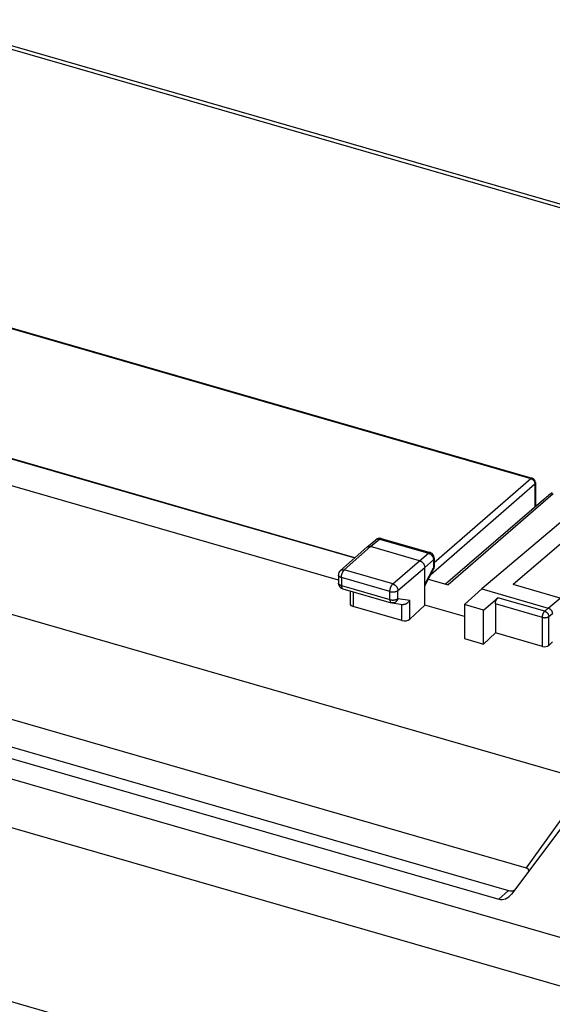
# Model space of a CAD drawing. Units: millimetres. Extents: x -35.3 to 49.9, y -25.7 to 45.1.
# Drawn here: x -1.3 to 21.2, y 3.3 to 45.1 of the extents above; entities that cross this region are included whole.
import ezdxf

# ---------------------------------------------------------------- set-up
doc = ezdxf.new("R2010")
doc.units = ezdxf.units.MM
doc.header["$LTSCALE"] = 16.335
doc.layers.get('0').update_dxf_attribs({"linetype": 'CONTINUOUS'})
doc.layers.add('ASSI', color=7, linetype='CONTINUOUS')
doc.layers.add('RACCORDO', color=7, linetype='CONTINUOUS')

msp = doc.modelspace()

# ---------------------------------------------------------------- linework, layer by layer
at = {"color": 7, "linetype": 'CONTINUOUS'}
for p, q in [((-7.913, 28.242), (12.868, 22.243)), ((12.177, 21.298), (-8.065, 27.141)), ((20.884, 24.721), (16.717, 21.132)), ((21.284, 24.967), (16.827, 21.1)), ((22.051, 24.127), (18.262, 20.927)), ((22.836, 23.9), (19.584, 21.117)), ((13.38, 22.696), (13.759, 23.017)), ((13.99, 23.066), (16.061, 22.468)), ((12.261, 21.705), (13.377, 22.694)), ((15.62, 22.122), (13.542, 22.722)), ((16.242, 22.228), (16.242, 21.88)), ((15.837, 20.241), (15.837, 21.843)), ((15.837, 21.054), (16.212, 21.763)), ((12.177, 21.518), (12.177, 21.177)), ((15.989, 21.342), (16.827, 21.1)), ((12.358, 20.937), (14.416, 20.343)), ((18.262, 20.927), (17.519, 20.268)), ((18.262, 20.927), (21.076, 20.114)), ((21.576, 20.542), (19.584, 21.117)), ((12.673, 20.846), (12.673, 20.298)), ((18.334, 20.033), (18.934, 20.557)), ((14.865, 19.588), (12.798, 20.184)), ((14.45, 20.335), (14.416, 20.343)), ((14.452, 20.335), (14.894, 20.275)), ((15.837, 20.241), (15.206, 19.644)), ((17.519, 19.756), (15.837, 20.241)), ((17.519, 20.268), (17.519, 18.821)), ((18.334, 20.033), (17.519, 20.268)), ((18.834, 20.298), (18.834, 19.064)), ((18.334, 18.586), (18.334, 20.033)), ((17.519, 18.821), (18.334, 18.586)), ((18.834, 19.064), (18.334, 18.586)), ((20.826, 18.489), (18.834, 19.064)), ((21.249, 18.679), (21.099, 18.535))]:
    msp.add_line(p, q, dxfattribs=at)
at = {"color": 253, "linetype": 'CONTINUOUS'}
for p, q in [((13.542, 22.722), (13.921, 23.043)), ((13.921, 23.043), (15.992, 22.445)), ((12.426, 21.734), (13.542, 22.722)), ((15.62, 22.122), (15.992, 22.445)), ((15.837, 21.843), (16.209, 22.166)), ((16.209, 22.166), (16.209, 21.818)), ((16.242, 22.228), (16.242, 22.228)), ((14.484, 21.14), (12.426, 21.734)), ((14.484, 21.14), (15.62, 22.122)), ((14.701, 20.861), (15.837, 21.843)), ((15.837, 21.116), (16.209, 21.818)), ((12.177, 21.518), (12.177, 21.518)), ((12.302, 21.41), (12.302, 21.069)), ((14.36, 20.816), (12.302, 21.41)), ((12.177, 21.177), (12.177, 21.177)), ((12.302, 21.069), (14.36, 20.475)), ((12.798, 20.81), (12.798, 20.184)), ((14.36, 20.475), (14.36, 20.816)), ((14.701, 20.52), (14.701, 20.861)), ((14.701, 20.52), (15.206, 20.452)), ((20.926, 19.982), (18.934, 20.557)), ((21.076, 20.114), (21.576, 20.542)), ((14.865, 19.588), (14.865, 20.281)), ((15.206, 19.644), (15.206, 20.452)), ((20.826, 19.723), (18.834, 20.298)), ((20.926, 19.982), (21.076, 20.114)), ((20.826, 18.489), (20.826, 19.723)), ((21.099, 19.76), (21.249, 19.891)), ((21.099, 18.535), (21.099, 19.76))]:
    msp.add_line(p, q, dxfattribs=at)
at = {"color": 7, "linetype": 'CONTINUOUS'}
for centre, radius, start, end in [((13.919, 22.827), 0.248, 121.3852, 130.2497), ((13.921, 22.825), 0.25, 111.849, 121.395), ((13.921, 22.825), 0.25, 73.9229, 111.8045), ((13.47, 22.589), 0.14, 130.1777, 131.537), ((15.992, 22.228), 0.25, 29.7267, 73.9189), ((15.993, 22.228), 0.249, 7.4063, 29.7855), ((15.989, 22.228), 0.253, 0.0286, 7.4359), ((15.992, 21.88), 0.249, 332.0408, 0.0617), ((12.427, 21.518), 0.25, 131.4489, 180.0157), ((12.426, 21.177), 0.249, 179.9864, 207.9805), ((12.427, 21.177), 0.25, 207.9254, 253.9013)]:
    msp.add_arc(centre, radius, start, end, dxfattribs=at)
at = {"color": 253, "linetype": 'CONTINUOUS'}
for centre, radius, start, end in [((15.988, 22.167), 0.221, 359.8193, 2.5152), ((12.545, 21.599), 0.18, 131.2102, 133.7643), ((12.371, 20.983), 0.0477, 247.9004, 253.8909)]:
    msp.add_arc(centre, radius, start, end, dxfattribs=at)
at = {"color": 7, "linetype": 'CONTINUOUS'}
for centre, major_axis, ratio, start_param, end_param in [((21.313, 25.026), (0.5, 0.376), 0.042828, 1.669791, 2.568339), ((12.923, 20.304), (0.25, 0.008), 0.538915, 3.124405, 4.171551), ((14.99, 19.707), (0.25, 0.008), 0.538915, -2.111634, -0.546074), ((20.926, 18.585), (0.2, 0.006), 0.538915, -2.111634, -0.540838)]:
    msp.add_ellipse(centre, major_axis=major_axis, ratio=ratio, start_param=start_param, end_param=end_param, dxfattribs=at)
at = {"color": 253, "linetype": 'CONTINUOUS'}
for points, knots in [([(13.759, 23.017), (13.766, 23.022), (13.78, 23.032), (13.805, 23.043), (13.832, 23.05), (13.861, 23.052), (13.891, 23.05), (13.911, 23.046), (13.921, 23.043)], [0, 0, 0, 0, 0.147087, 0.306252, 0.469833, 0.639457, 0.816141, 1, 1, 1, 1]), ([(13.983, 23.067), (13.98, 23.068), (13.971, 23.068), (13.955, 23.064), (13.938, 23.056), (13.927, 23.047), (13.921, 23.043)], [0, 0, 0, 0, 0.14274, 0.393008, 0.676456, 1, 1, 1, 1]), ([(13.99, 23.066), (13.99, 23.066), (13.987, 23.067), (13.985, 23.067), (13.983, 23.067)], [0, 0, 0, 0, 0.192362, 1, 1, 1, 1]), ([(16.061, 22.468), (16.06, 22.468), (16.055, 22.47), (16.043, 22.47), (16.026, 22.467), (16.009, 22.458), (15.998, 22.45), (15.992, 22.445)], [0, 0, 0, 0, 0.018984, 0.226706, 0.452572, 0.708392, 1, 1, 1, 1]), ([(15.992, 22.445), (16.003, 22.442), (16.02, 22.436), (16.037, 22.428), (16.043, 22.424)], [0, 0, 0, 0, 0.593494, 1, 1, 1, 1]), ([(16.043, 22.424), (16.047, 22.422), (16.06, 22.415), (16.083, 22.4), (16.104, 22.382), (16.115, 22.372), (16.118, 22.369)], [0, 0, 0, 0, 0.122149, 0.494325, 0.872912, 1, 1, 1, 1]), ([(16.118, 22.369), (16.124, 22.363), (16.137, 22.349), (16.157, 22.324), (16.173, 22.297), (16.182, 22.279), (16.185, 22.272)], [0, 0, 0, 0, 0.201555, 0.503628, 0.803068, 1, 1, 1, 1]), ([(16.185, 22.272), (16.187, 22.269), (16.192, 22.255), (16.201, 22.23), (16.207, 22.201), (16.208, 22.183), (16.209, 22.176)], [0, 0, 0, 0, 0.115645, 0.456466, 0.786598, 1, 1, 1, 1]), ([(16.242, 22.228), (16.242, 22.224), (16.241, 22.214), (16.235, 22.198), (16.224, 22.181), (16.214, 22.171), (16.209, 22.166)], [0, 0, 0, 0, 0.157127, 0.413603, 0.691917, 1, 1, 1, 1]), ([(12.262, 21.706), (12.262, 21.706), (12.269, 21.712), (12.284, 21.723), (12.309, 21.734), (12.337, 21.741), (12.366, 21.744), (12.396, 21.741), (12.416, 21.737), (12.426, 21.734)], [0, 0, 0, 0, 0.007529, 0.16124, 0.317461, 0.478253, 0.645141, 0.819046, 1, 1, 1, 1]), ([(12.313, 21.509), (12.316, 21.521), (12.321, 21.544), (12.332, 21.578), (12.344, 21.61), (12.359, 21.641), (12.374, 21.669), (12.391, 21.694), (12.406, 21.714), (12.416, 21.725), (12.42, 21.729)], [0, 0, 0, 0, 0.143299, 0.286909, 0.428475, 0.565708, 0.696462, 0.818823, 0.931211, 1, 1, 1, 1]), ([(16.242, 21.88), (16.242, 21.876), (16.241, 21.866), (16.235, 21.85), (16.224, 21.833), (16.214, 21.823), (16.209, 21.818)], [0, 0, 0, 0, 0.157936, 0.414049, 0.691955, 1, 1, 1, 1]), ([(16.209, 21.818), (16.212, 21.812), (16.216, 21.801), (16.217, 21.789), (16.217, 21.783)], [0, 0, 0, 0, 0.536568, 1, 1, 1, 1]), ([(16.217, 21.783), (16.217, 21.778), (16.216, 21.771), (16.213, 21.765), (16.212, 21.763)], [0, 0, 0, 0, 0.715126, 1, 1, 1, 1]), ([(12.302, 21.41), (12.292, 21.413), (12.273, 21.419), (12.247, 21.431), (12.224, 21.445), (12.205, 21.46), (12.191, 21.476), (12.181, 21.493), (12.177, 21.508), (12.177, 21.516), (12.177, 21.518)], [0, 0, 0, 0, 0.176452, 0.34076, 0.491286, 0.627488, 0.749971, 0.860877, 0.964135, 1, 1, 1, 1]), ([(12.302, 21.41), (12.302, 21.421), (12.303, 21.442), (12.307, 21.476), (12.311, 21.498), (12.313, 21.509)], [0, 0, 0, 0, 0.317757, 0.652813, 1, 1, 1, 1]), ([(12.302, 21.069), (12.292, 21.072), (12.273, 21.078), (12.247, 21.09), (12.224, 21.104), (12.205, 21.119), (12.191, 21.135), (12.181, 21.152), (12.178, 21.167), (12.177, 21.175), (12.177, 21.177)], [0, 0, 0, 0, 0.176876, 0.341361, 0.492048, 0.628388, 0.750996, 0.862017, 0.965385, 1, 1, 1, 1]), ([(12.302, 21.069), (12.302, 21.06), (12.303, 21.042), (12.306, 21.017), (12.311, 20.995), (12.318, 20.976), (12.327, 20.96), (12.338, 20.947), (12.347, 20.941), (12.352, 20.939), (12.353, 20.939)], [0, 0, 0, 0, 0.186067, 0.357587, 0.513201, 0.652349, 0.775608, 0.885102, 0.98496, 1, 1, 1, 1]), ([(14.36, 20.816), (14.36, 20.826), (14.361, 20.848), (14.365, 20.882), (14.371, 20.916), (14.379, 20.95), (14.39, 20.984), (14.403, 21.016), (14.417, 21.047), (14.432, 21.075), (14.449, 21.1), (14.466, 21.122), (14.478, 21.135), (14.484, 21.14)], [0, 0, 0, 0, 0.089552, 0.183981, 0.281828, 0.381522, 0.481431, 0.579916, 0.675383, 0.766342, 0.851457, 0.92963, 1, 1, 1, 1]), ([(14.484, 21.14), (14.495, 21.137), (14.516, 21.129), (14.546, 21.114), (14.575, 21.095), (14.602, 21.072), (14.626, 21.046), (14.648, 21.018), (14.667, 20.988), (14.682, 20.957), (14.693, 20.925), (14.699, 20.893), (14.701, 20.872), (14.701, 20.861)], [0, 0, 0, 0, 0.087022, 0.176977, 0.2693, 0.363281, 0.458114, 0.55295, 0.646936, 0.739268, 0.829235, 0.916271, 1, 1, 1, 1]), ([(14.36, 20.816), (14.371, 20.813), (14.392, 20.808), (14.426, 20.802), (14.461, 20.799), (14.497, 20.799), (14.532, 20.801), (14.566, 20.805), (14.599, 20.812), (14.629, 20.821), (14.656, 20.833), (14.68, 20.845), (14.695, 20.856), (14.701, 20.861)], [0, 0, 0, 0, 0.092667, 0.189228, 0.288296, 0.388391, 0.487998, 0.585617, 0.679823, 0.769322, 0.853012, 0.930079, 1, 1, 1, 1]), ([(14.36, 20.475), (14.371, 20.472), (14.392, 20.466), (14.426, 20.461), (14.461, 20.458), (14.496, 20.458), (14.532, 20.46), (14.566, 20.464), (14.599, 20.471), (14.629, 20.48), (14.656, 20.491), (14.68, 20.504), (14.695, 20.515), (14.701, 20.52)], [0, 0, 0, 0, 0.092654, 0.1892, 0.288253, 0.388335, 0.487929, 0.585537, 0.679735, 0.769228, 0.852919, 0.92999, 1, 1, 1, 1]), ([(14.36, 20.475), (14.36, 20.466), (14.361, 20.448), (14.364, 20.423), (14.369, 20.401), (14.376, 20.382), (14.385, 20.366), (14.396, 20.353), (14.407, 20.346), (14.413, 20.344), (14.416, 20.343)], [0, 0, 0, 0, 0.179812, 0.345746, 0.49629, 0.630914, 0.750164, 0.8561, 0.952706, 1, 1, 1, 1]), ([(14.701, 20.52), (14.698, 20.509), (14.691, 20.486), (14.675, 20.454), (14.656, 20.425), (14.633, 20.399), (14.608, 20.377), (14.58, 20.359), (14.55, 20.345), (14.518, 20.336), (14.486, 20.333), (14.464, 20.334), (14.452, 20.335), (14.452, 20.335)], [0, 0, 0, 0, 0.104569, 0.208438, 0.31121, 0.41264, 0.512576, 0.610987, 0.707965, 0.803727, 0.898597, 0.99298, 1, 1, 1, 1]), ([(20.826, 19.723), (20.826, 19.732), (20.827, 19.749), (20.83, 19.776), (20.835, 19.803), (20.842, 19.83), (20.85, 19.857), (20.86, 19.883), (20.871, 19.908), (20.884, 19.93), (20.897, 19.951), (20.911, 19.968), (20.921, 19.978), (20.926, 19.982)], [0, 0, 0, 0, 0.089553, 0.183981, 0.281829, 0.381524, 0.481433, 0.579918, 0.675386, 0.766345, 0.85146, 0.929634, 1, 1, 1, 1]), ([(20.826, 19.723), (20.835, 19.721), (20.852, 19.716), (20.879, 19.712), (20.907, 19.71), (20.936, 19.709), (20.964, 19.711), (20.991, 19.715), (21.018, 19.72), (21.042, 19.728), (21.064, 19.737), (21.083, 19.747), (21.094, 19.755), (21.099, 19.76)], [0, 0, 0, 0, 0.092759, 0.189424, 0.288596, 0.388785, 0.488463, 0.58612, 0.680322, 0.769768, 0.853355, 0.930272, 1, 1, 1, 1]), ([(20.926, 19.982), (20.934, 19.98), (20.951, 19.974), (20.975, 19.962), (20.998, 19.946), (21.02, 19.928), (21.04, 19.908), (21.057, 19.885), (21.072, 19.861), (21.084, 19.836), (21.093, 19.811), (21.098, 19.785), (21.099, 19.768), (21.099, 19.76)], [0, 0, 0, 0, 0.087161, 0.177217, 0.2696, 0.363603, 0.458428, 0.553228, 0.647159, 0.739425, 0.829327, 0.916307, 1, 1, 1, 1])]:
    msp.add_open_spline(points, degree=3, knots=knots, dxfattribs=at)
at = {"color": 7, "linetype": 'CONTINUOUS'}
for points, knots in [([(13.38, 22.696), (13.386, 22.701), (13.4, 22.711), (13.425, 22.722), (13.452, 22.729), (13.481, 22.732), (13.512, 22.73), (13.532, 22.725), (13.542, 22.722)], [0, 0, 0, 0, 0.146731, 0.305761, 0.46932, 0.63901, 0.815799, 1, 1, 1, 1]), ([(15.62, 22.122), (15.631, 22.119), (15.652, 22.112), (15.682, 22.096), (15.711, 22.077), (15.738, 22.054), (15.763, 22.029), (15.784, 22.001), (15.803, 21.971), (15.818, 21.939), (15.829, 21.907), (15.835, 21.875), (15.837, 21.854), (15.837, 21.843)], [0, 0, 0, 0, 0.08711, 0.177096, 0.269401, 0.36333, 0.458092, 0.552853, 0.646777, 0.739073, 0.829048, 0.916145, 1, 1, 1, 1]), ([(18.834, 20.298), (18.834, 20.307), (18.835, 20.324), (18.838, 20.351), (18.843, 20.378), (18.85, 20.405), (18.858, 20.432), (18.868, 20.458), (18.88, 20.483), (18.892, 20.505), (18.905, 20.526), (18.919, 20.543), (18.929, 20.553), (18.934, 20.557)], [0, 0, 0, 0, 0.08952, 0.18401, 0.281728, 0.381548, 0.481278, 0.579916, 0.675216, 0.766299, 0.851314, 0.929555, 1, 1, 1, 1]), ([(14.894, 20.275), (14.894, 20.275), (14.904, 20.274), (14.925, 20.273), (14.957, 20.275), (14.988, 20.281), (15.019, 20.29), (15.049, 20.303), (15.077, 20.318), (15.104, 20.336), (15.129, 20.356), (15.152, 20.378), (15.173, 20.401), (15.19, 20.426), (15.201, 20.443), (15.206, 20.452)], [0, 0, 0, 0, 0.001527, 0.083237, 0.166245, 0.250384, 0.33537, 0.42085, 0.506431, 0.591706, 0.676269, 0.759728, 0.841717, 0.921904, 1, 1, 1, 1]), ([(21.076, 20.114), (21.084, 20.112), (21.099, 20.106), (21.122, 20.096), (21.143, 20.082), (21.163, 20.066), (21.182, 20.048), (21.199, 20.028), (21.214, 20.007), (21.227, 19.985), (21.237, 19.961), (21.244, 19.938), (21.248, 19.914), (21.249, 19.899), (21.249, 19.891)], [0, 0, 0, 0, 0.07973, 0.16191, 0.246129, 0.33187, 0.418542, 0.505508, 0.59212, 0.677745, 0.761797, 0.843767, 0.923256, 1, 1, 1, 1])]:
    msp.add_open_spline(points, degree=3, knots=knots, dxfattribs=at)
at = {"layer": 'ASSI', "color": 253, "linetype": 'CONTINUOUS'}
for p, q in [((-5.742, 44.975), (48.019, 29.455)), ((-3.271, 32.424), (20.335, 25.609)), ((16.242, 22.045), (20.335, 25.609)), ((16.097, 21.544), (20.508, 25.386)), ((20.508, 25.386), (20.508, 24.397))]:
    msp.add_line(p, q, dxfattribs=at)
at = {"layer": 'ASSI', "color": 7, "linetype": 'CONTINUOUS'}
for p, q in [((-5.473, 45.062), (48.288, 29.542)), ((-3.218, 32.441), (20.388, 25.627)), ((12.877, 22.25), (-7.908, 28.25)), ((20.533, 25.434), (20.533, 24.438)), ((20.533, 24.434), (20.533, 24.438))]:
    msp.add_line(p, q, dxfattribs=at)
msp.add_lwpolyline([(20.534, 24.42), (20.534, 24.422), (20.533, 24.428), (20.533, 24.434)], dxfattribs=at)
msp.add_arc((20.333, 25.434), 0.2, 359.9984, 73.8983, dxfattribs=at)
at = {"layer": 'ASSI', "color": 253, "linetype": 'CONTINUOUS'}
for points, knots in [([(20.388, 25.627), (20.388, 25.627), (20.384, 25.628), (20.375, 25.629), (20.362, 25.626), (20.348, 25.619), (20.339, 25.613), (20.335, 25.609)], [0, 0, 0, 0, 0.008558, 0.219524, 0.447946, 0.706032, 1, 1, 1, 1]), ([(20.335, 25.609), (20.342, 25.607), (20.358, 25.602), (20.38, 25.591), (20.402, 25.578), (20.422, 25.562), (20.441, 25.544), (20.458, 25.524), (20.473, 25.503), (20.486, 25.48), (20.496, 25.457), (20.503, 25.433), (20.507, 25.41), (20.508, 25.394), (20.508, 25.386)], [0, 0, 0, 0, 0.079995, 0.162283, 0.24648, 0.332099, 0.418585, 0.505337, 0.591745, 0.677213, 0.761192, 0.843208, 0.92289, 1, 1, 1, 1]), ([(20.533, 25.434), (20.533, 25.432), (20.532, 25.424), (20.528, 25.412), (20.52, 25.398), (20.512, 25.39), (20.508, 25.386)], [0, 0, 0, 0, 0.147317, 0.407441, 0.688912, 1, 1, 1, 1]), ([(20.533, 24.438), (20.533, 24.436), (20.532, 24.428), (20.53, 24.42), (20.527, 24.414), (20.527, 24.413)], [0, 0, 0, 0, 0.316075, 0.875316, 1, 1, 1, 1])]:
    msp.add_open_spline(points, degree=3, knots=knots, dxfattribs=at)
at = {"layer": 'RACCORDO', "color": 253, "linetype": 'CONTINUOUS'}
for p, q in [((-5.742, 44.975), (48.019, 29.455)), ((-3.271, 32.424), (20.335, 25.609)), ((16.242, 22.045), (20.335, 25.609)), ((16.097, 21.544), (20.508, 25.386)), ((20.508, 25.386), (20.508, 24.397)), ((-34.511, 22.355), (22.383, 5.931)), ((-35.049, 20.443), (21.823, 4.025)), ((-34.118, 12.795), (22.812, -3.639)), ((22.782, 12.786), (20.14, 9.099)), ((18.974, 7.774), (19.384, 8.145))]:
    msp.add_line(p, q, dxfattribs=at)
at = {"layer": 'RACCORDO', "color": 7, "linetype": 'CONTINUOUS'}
for p, q in [((-5.473, 45.062), (48.288, 29.542)), ((-3.218, 32.441), (20.388, 25.627)), ((12.877, 22.25), (-7.908, 28.25)), ((-26.275, 26.947), (22.782, 12.786)), ((20.533, 25.434), (20.533, 24.438)), ((-26.938, 22.69), (20.14, 9.099)), ((-30.041, 21.923), (18.974, 7.774)), ((-27.631, 21.717), (19.384, 8.145)), ((22.789, 12.35), (19.514, 7.993))]:
    msp.add_line(p, q, dxfattribs=at)
msp.add_lwpolyline([(20.534, 24.42), (20.534, 24.423), (20.533, 24.429), (20.533, 24.434), (20.533, 24.438)], dxfattribs=at)
msp.add_arc((20.333, 25.434), 0.2, 359.9984, 73.8982, dxfattribs=at)
for centre, major_axis, ratio, start_param, end_param in [((19.377, 8.446), (0.859, 0.59), 0.360044, -0.151899, 0.287754), ((19.158, 8.329), (0.229, 0.539), 0.818862, -3.043046, -1.865316), ((19.568, 8.7), (0.229, 0.539), 0.818862, -3.043046, -2.532664)]:
    msp.add_ellipse(centre, major_axis=major_axis, ratio=ratio, start_param=start_param, end_param=end_param, dxfattribs=at)
at = {"layer": 'RACCORDO', "color": 253, "linetype": 'CONTINUOUS'}
for points, knots in [([(20.388, 25.627), (20.388, 25.627), (20.384, 25.628), (20.375, 25.629), (20.362, 25.626), (20.348, 25.619), (20.339, 25.613), (20.335, 25.609)], [0, 0, 0, 0, 0.008558, 0.219524, 0.447946, 0.706032, 1, 1, 1, 1]), ([(20.335, 25.609), (20.342, 25.607), (20.358, 25.602), (20.38, 25.591), (20.402, 25.578), (20.422, 25.562), (20.441, 25.544), (20.458, 25.524), (20.473, 25.503), (20.486, 25.48), (20.496, 25.457), (20.503, 25.433), (20.507, 25.41), (20.508, 25.394), (20.508, 25.386)], [0, 0, 0, 0, 0.079995, 0.162283, 0.24648, 0.332099, 0.418585, 0.505337, 0.591745, 0.677213, 0.761192, 0.843208, 0.92289, 1, 1, 1, 1]), ([(20.533, 25.434), (20.533, 25.432), (20.532, 25.424), (20.528, 25.412), (20.52, 25.398), (20.512, 25.39), (20.508, 25.386)], [0, 0, 0, 0, 0.147317, 0.407441, 0.688912, 1, 1, 1, 1]), ([(20.533, 24.438), (20.533, 24.436), (20.532, 24.428), (20.53, 24.42), (20.527, 24.414), (20.527, 24.413)], [0, 0, 0, 0, 0.31609, 0.875318, 1, 1, 1, 1])]:
    msp.add_open_spline(points, degree=3, knots=knots, dxfattribs=at)

doc.saveas('drawing.dxf')
